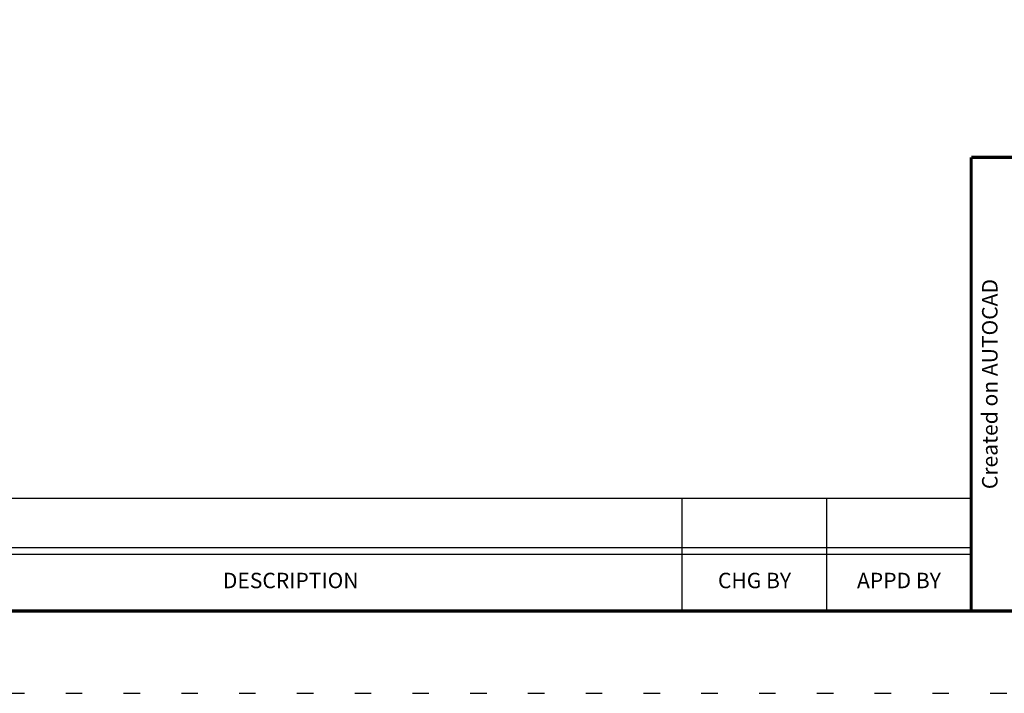
# Model space of a CAD drawing. Units: inches. Extents: x 0 to 39.3, y 0 to 30.6.
# Drawn here: x 3.9 to 9.9, y 0 to 4.1 of the extents above; entities that cross this region are included whole.
import ezdxf
from ezdxf.enums import TextEntityAlignment as Align

# ---------------------------------------------------------------- set-up
doc = ezdxf.new("R2010")
doc.units = ezdxf.units.IN
doc.header["$MEASUREMENT"] = 0
doc.linetypes.add('DOT', pattern=[0.25, 0, -0.25])
for name, color, linetype in [('REVISION_BLOCK', 3, 'Continuous'), ('TITLE_BLOCK', 3, 'Continuous'), ('TITLE_BLOCK_TEXT', 2, 'Continuous')]:
    doc.layers.add(name, color=color, linetype=linetype)
doc.styles.add('ARIAL', font='arial.ttf')
doc.styles.add('ROMANS', font='romans.shx')

# ---------------------------------------------------------------- blocks, each defined once
blk = doc.blocks.new('format_autocad_c_size')
at = {"layer": 'REVISION_BLOCK'}
for p, q in [((9.685, 0.5), (9.685, 1.3438)), ((0.5, 1.1838), (9.685, 1.1838)), ((7.935, 0.5), (7.935, 1.1838)), ((8.81, 0.5), (8.81, 1.1838)), ((0.5, 0.8838), (9.685, 0.8838)), ((0.5, 0.8438), (9.685, 0.8438))]:
    blk.add_line(p, q, dxfattribs=at)
at = {"layer": 'TITLE_BLOCK', "color": 124, "linetype": 'DOT'}
blk.add_lwpolyline([(21.935, 16.935), (0, 16.935), (0, 0), (21.935, 0)], close=True, dxfattribs=at)
at = {"layer": 'TITLE_BLOCK', "const_width": 0.02}
for points in [[(9.685, 3.25), (21.435, 3.25)], [(9.685, 0.5), (9.685, 3.25)], [(0.5, 0.5), (21.435, 0.5)]]:
    blk.add_lwpolyline(points, dxfattribs=at)
at = {"layer": 'TITLE_BLOCK', "color": 124, "style": 'ROMANS'}
blk.add_text('Created on AUTOCAD', height=0.09375, rotation=90, dxfattribs=at).set_placement((9.81, 1.875), align=Align.MIDDLE)
for s, p in [('DESCRIPTION', (5.5625, 0.6719)), ('CHG BY', (8.3725, 0.6719)), ('APPD BY', (9.2475, 0.6719))]:
    blk.add_text(s, height=0.09375, dxfattribs=at).set_placement(p, align=Align.MIDDLE)
at = {"layer": 'TITLE_BLOCK_TEXT'}
for height, style, p in [(0.15, 'ARIAL', (14.4975, 2.9262)), (0.1, 'ROMANS', (14.4996, 2.4332)), (0.1, 'ROMANS', (14.4996, 2.2588)), (0.1, 'ROMANS', (14.4996, 2.0667)), (0.125, 'ARIAL', (18.685, 2.0133)), (0.125, 'ARIAL', (18.685, 1.8125)), (0.125, 'ARIAL', (18.685, 1.6117)), (0.25, 'ARIAL', (18.5444, 1.0691)), (0.125, 'ROMANS', (0.8281, 1.0337)), (0.125, 'ROMANS', (1.5625, 1.0337)), (0.125, 'ROMANS', (2.5469, 1.0337)), (0.125, 'ROMANS', (5.53, 1.0337)), (0.125, 'ROMANS', (8.3725, 1.0337)), (0.125, 'ROMANS', (9.2475, 1.0337)), (0.3, 'ARIAL', (21.0129, 0.9218)), (0.15, 'ARIAL', (17.4886, 0.6484)), (0.15, 'ARIAL', (19.9082, 0.6452))]:
    blk.add_attdef('?', text='', height=height, dxfattribs=dict(at, style=style)).set_placement(p, align=Align.MIDDLE_CENTER)
at = {"layer": 'TITLE_BLOCK_TEXT', "style": 'ROMANS', "width": 0.8}
for p in [(14.4975, 1.1183), (14.4975, 0.6474)]:
    blk.add_attdef('?', text='', height=0.125, dxfattribs=at).set_placement(p, align=Align.MIDDLE_CENTER)

msp = doc.modelspace()

# ---------------------------------------------------------------- block references
msp.add_blockref('format_autocad_c_size', (0, 0))

doc.saveas('drawing.dxf')
